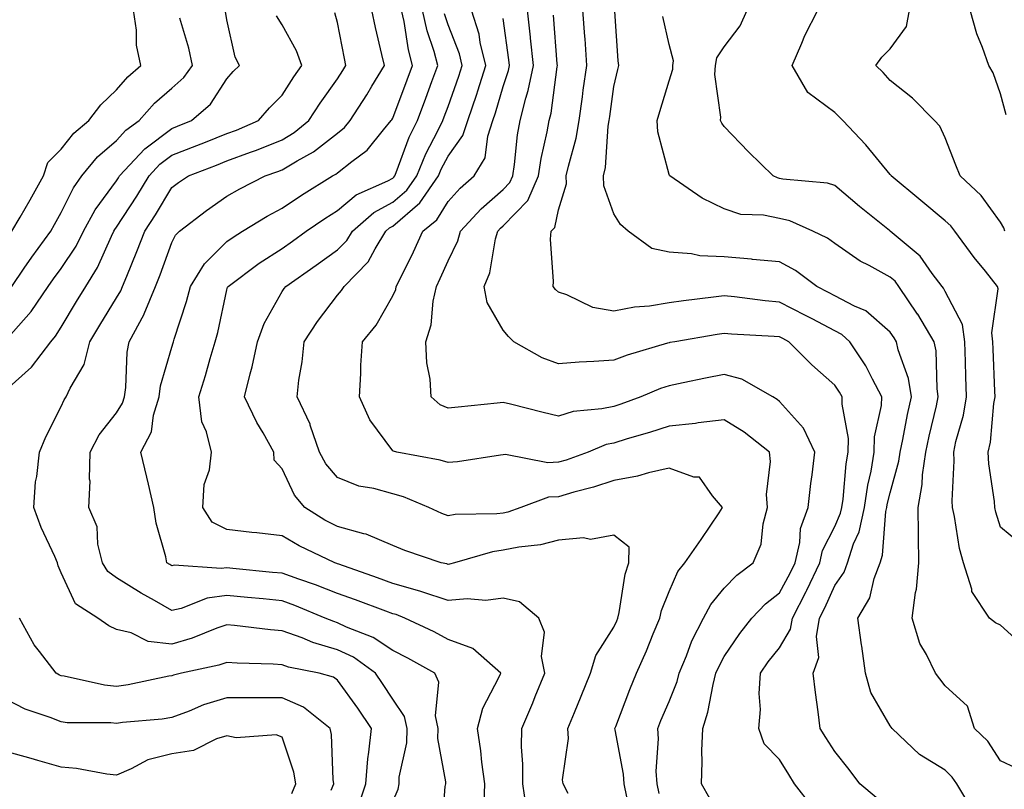
# Model space of a CAD drawing. Units: inches. Extents: x 1029203 to 1031843, y 7221338 to 7223978.
# Drawn here: x 1030331 to 1030509, y 7222311 to 7222450 of the extents above; entities that cross this region are included whole.
import ezdxf

# ---------------------------------------------------------------- set-up
doc = ezdxf.new("R2010")
doc.units = ezdxf.units.IN
doc.header["$MEASUREMENT"] = 0
doc.layers.add('Contour_10297221', color=7, linetype='Continuous', true_color=0x3d7b33)

msp = doc.modelspace()

# ---------------------------------------------------------------- linework, layer by layer
at = {"layer": 'Contour_10297221'}
for points in [[(1030328.05, 7222392.19, 2968), (1030332.6, 7222397.37, 2968), (1030335.71, 7222401.92, 2968), (1030336.66, 7222403.31, 2968), (1030338.05, 7222405.16, 2968), (1030340.75, 7222409.22, 2968), (1030342.07, 7222411.92, 2968), (1030344.2, 7222415.77, 2968), (1030348.05, 7222421.02, 2968), (1030348.4, 7222421.57, 2968), (1030348.62, 7222421.92, 2968), (1030353.15, 7222426.82, 2968), (1030358.05, 7222430.51, 2968), (1030359.07, 7222430.9, 2968), (1030361.6, 7222431.92, 2968), (1030365.08, 7222434.89, 2968), (1030368.05, 7222439.48, 2968), (1030369.18, 7222440.79, 2968), (1030370.32, 7222441.92, 2968), (1030369.53, 7222443.4, 2968), (1030368.05, 7222450.14, 2968), (1030367.8, 7222451.67, 2968)], [(1030329.12, 7222411.92, 2970), (1030330.61, 7222414.48, 2970), (1030332.41, 7222417.56, 2970), (1030334.85, 7222421.92, 2970), (1030335.63, 7222424.34, 2970), (1030338.05, 7222426.76, 2970), (1030340.34, 7222429.63, 2970), (1030343.03, 7222431.92, 2970), (1030345.2, 7222434.77, 2970), (1030348.05, 7222437.47, 2970), (1030350.1, 7222439.87, 2970), (1030352.48, 7222441.92, 2970), (1030351.7, 7222445.57, 2970), (1030351.66, 7222448.31, 2970), (1030351.12, 7222451.92, 2970)], [(1030398.05, 7222308.72, 2966), (1030399.01, 7222310.96, 2966), (1030399.2, 7222311.92, 2966), (1030399.22, 7222313.09, 2966), (1030400.61, 7222319.36, 2966), (1030400.63, 7222321.92, 2966), (1030400.2, 7222324.07, 2966), (1030398.05, 7222327.25, 2966), (1030396.21, 7222330.08, 2966), (1030394.91, 7222331.92, 2966), (1030390.94, 7222334.81, 2966), (1030388.05, 7222336.18, 2966), (1030383.6, 7222337.47, 2966), (1030381.66, 7222338.31, 2966), (1030378.05, 7222339.62, 2966), (1030375.9, 7222339.77, 2966), (1030369.38, 7222340.59, 2966), (1030368.05, 7222340.69, 2966), (1030366.19, 7222340.06, 2966), (1030361.72, 7222338.25, 2966), (1030358.05, 7222337.21, 2966), (1030353.79, 7222337.66, 2966), (1030350.73, 7222339.24, 2966), (1030348.05, 7222339.87, 2966), (1030346.66, 7222340.53, 2966), (1030344.67, 7222341.92, 2966), (1030340.61, 7222344.48, 2966), (1030338.05, 7222350.1, 2966), (1030337.52, 7222351.39, 2966), (1030337.39, 7222351.92, 2966), (1030336.9, 7222353.07, 2966), (1030334.4, 7222358.27, 2966), (1030333.07, 7222361.92, 2966), (1030333.4, 7222366.57, 2966), (1030333.66, 7222367.53, 2966), (1030334.12, 7222371.92, 2966), (1030335.26, 7222374.71, 2966), (1030338.05, 7222380.2, 2966), (1030338.56, 7222381.41, 2966), (1030338.95, 7222381.92, 2966), (1030339.65, 7222383.52, 2966), (1030342.19, 7222387.78, 2966), (1030343.23, 7222391.92, 2966), (1030345.04, 7222394.93, 2966), (1030348.05, 7222399.87, 2966), (1030348.83, 7222401.14, 2966), (1030349.14, 7222401.92, 2966), (1030349.91, 7222403.78, 2966), (1030351.76, 7222408.21, 2966), (1030353.17, 7222411.92, 2966), (1030355.08, 7222414.89, 2966), (1030358.05, 7222419.79, 2966), (1030359.26, 7222420.71, 2966), (1030361.06, 7222421.92, 2966), (1030366.12, 7222423.85, 2966), (1030368.05, 7222424.62, 2966), (1030372.33, 7222426.2, 2966), (1030373.4, 7222426.57, 2966), (1030378.05, 7222428.46, 2966), (1030380.22, 7222429.75, 2966), (1030382.85, 7222431.92, 2966), (1030384.89, 7222435.08, 2966), (1030388.05, 7222439.5, 2966), (1030389.01, 7222440.96, 2966), (1030389.57, 7222441.92, 2966), (1030389.3, 7222443.17, 2966), (1030388.05, 7222449.69, 2966), (1030387.58, 7222451.45, 2966)], [(1030406.92, 7222303.05, 2965), (1030407.56, 7222311.43, 2965), (1030407.66, 7222311.92, 2965), (1030407.68, 7222312.29, 2965), (1030406.23, 7222320.1, 2965), (1030406.25, 7222321.92, 2965), (1030405.78, 7222324.19, 2965), (1030406.41, 7222330.28, 2965), (1030405.65, 7222331.92, 2965), (1030400.78, 7222334.65, 2965), (1030398.05, 7222336.02, 2965), (1030394.53, 7222338.4, 2965), (1030389.69, 7222340.28, 2965), (1030388.05, 7222341.06, 2965), (1030387.39, 7222341.26, 2965), (1030385.84, 7222341.92, 2965), (1030380.34, 7222344.21, 2965), (1030378.05, 7222345.03, 2965), (1030374.61, 7222345.36, 2965), (1030371.78, 7222345.65, 2965), (1030368.05, 7222346, 2965), (1030364.44, 7222345.53, 2965), (1030359.75, 7222343.62, 2965), (1030358.05, 7222343.25, 2965), (1030354.91, 7222345.06, 2965), (1030352.52, 7222346.39, 2965), (1030348.05, 7222349.17, 2965), (1030346.47, 7222350.34, 2965), (1030345.49, 7222351.92, 2965), (1030344.67, 7222355.3, 2965), (1030344.57, 7222358.44, 2965), (1030343.07, 7222361.92, 2965), (1030343.26, 7222366.71, 2965), (1030343.17, 7222367.04, 2965), (1030343.28, 7222371.92, 2965), (1030344.91, 7222375.06, 2965), (1030348.05, 7222379.07, 2965), (1030349.16, 7222380.81, 2965), (1030349.5, 7222381.92, 2965), (1030349.75, 7222383.62, 2965), (1030349.96, 7222390.01, 2965), (1030350.34, 7222391.92, 2965), (1030353.07, 7222396.9, 2965), (1030353.07, 7222396.94, 2965), (1030355.1, 7222401.92, 2965), (1030355.94, 7222404.03, 2965), (1030358.05, 7222409.87, 2965), (1030358.75, 7222411.22, 2965), (1030359.48, 7222411.92, 2965), (1030364.32, 7222415.65, 2965), (1030368.05, 7222418.23, 2965), (1030370.37, 7222419.6, 2965), (1030374.98, 7222421.92, 2965), (1030377.27, 7222422.7, 2965), (1030378.05, 7222423.01, 2965), (1030380.76, 7222424.63, 2965), (1030383.71, 7222426.26, 2965), (1030388.05, 7222429.67, 2965), (1030389.32, 7222430.65, 2965), (1030390.37, 7222431.92, 2965), (1030393.36, 7222436.61, 2965), (1030394.26, 7222438.13, 2965), (1030396.53, 7222441.92, 2965), (1030396.1, 7222443.87, 2965), (1030394.91, 7222448.78, 2965), (1030394.24, 7222451.92, 2965)], [(1030414.57, 7222308.44, 2964), (1030414.69, 7222311.92, 2964), (1030414.16, 7222315.81, 2964), (1030413.99, 7222317.86, 2964), (1030413.36, 7222321.92, 2964), (1030414.36, 7222325.61, 2964), (1030417.27, 7222331.14, 2964), (1030417.58, 7222331.92, 2964), (1030412.52, 7222336.39, 2964), (1030408.05, 7222338.01, 2964), (1030405.53, 7222339.4, 2964), (1030400.22, 7222341.92, 2964), (1030398.66, 7222342.53, 2964), (1030398.05, 7222342.7, 2964), (1030396.82, 7222343.15, 2964), (1030391.31, 7222345.18, 2964), (1030388.05, 7222346.35, 2964), (1030384.05, 7222347.92, 2964), (1030381.04, 7222348.93, 2964), (1030378.05, 7222350.03, 2964), (1030376.31, 7222350.18, 2964), (1030369.09, 7222350.88, 2964), (1030368.05, 7222350.98, 2964), (1030366.98, 7222350.85, 2964), (1030358.48, 7222351.49, 2964), (1030358.05, 7222351.39, 2964), (1030357.72, 7222351.59, 2964), (1030357.17, 7222351.92, 2964), (1030356.98, 7222352.99, 2964), (1030355.22, 7222359.09, 2964), (1030354.81, 7222361.92, 2964), (1030353.83, 7222366.14, 2964), (1030353.56, 7222367.43, 2964), (1030352.48, 7222371.92, 2964), (1030354.38, 7222375.59, 2964), (1030354.75, 7222378.62, 2964), (1030355.75, 7222381.92, 2964), (1030356.04, 7222383.93, 2964), (1030358.05, 7222390.9, 2964), (1030358.28, 7222391.69, 2964), (1030358.36, 7222391.92, 2964), (1030358.5, 7222392.37, 2964), (1030360.75, 7222399.22, 2964), (1030361.43, 7222401.92, 2964), (1030363.97, 7222406, 2964), (1030368.05, 7222410.05, 2964), (1030369.14, 7222410.83, 2964), (1030370.88, 7222411.92, 2964), (1030375.32, 7222414.65, 2964), (1030378.05, 7222416.1, 2964), (1030381.53, 7222418.44, 2964), (1030387.15, 7222421.92, 2964), (1030387.74, 7222422.23, 2964), (1030388.05, 7222422.49, 2964), (1030390.65, 7222424.52, 2964), (1030393.42, 7222426.55, 2964), (1030396.39, 7222430.26, 2964), (1030397.78, 7222431.92, 2964), (1030397.89, 7222432.08, 2964), (1030398.05, 7222432.37, 2964), (1030400.67, 7222439.3, 2964), (1030401.62, 7222441.92, 2964), (1030400.88, 7222444.75, 2964), (1030400.12, 7222449.85, 2964), (1030399.65, 7222451.92, 2964)], [(1030422.17, 7222307.8, 2963), (1030421.6, 7222311.92, 2963), (1030421.62, 7222315.49, 2963), (1030421.35, 7222318.62, 2963), (1030421.39, 7222321.92, 2963), (1030423.4, 7222326.57, 2963), (1030423.85, 7222327.72, 2963), (1030425.57, 7222331.92, 2963), (1030425, 7222334.97, 2963), (1030425.51, 7222339.38, 2963), (1030424.46, 7222341.92, 2963), (1030421, 7222344.87, 2963), (1030418.05, 7222345.49, 2963), (1030414.89, 7222345.08, 2963), (1030411.51, 7222345.38, 2963), (1030408.05, 7222345.08, 2963), (1030403.32, 7222346.65, 2963), (1030402.93, 7222346.8, 2963), (1030398.05, 7222348.15, 2963), (1030395.3, 7222349.17, 2963), (1030388.32, 7222351.65, 2963), (1030388.05, 7222351.74, 2963), (1030387.93, 7222351.8, 2963), (1030387.56, 7222351.92, 2963), (1030381.1, 7222354.97, 2963), (1030378.05, 7222356.78, 2963), (1030373.46, 7222357.33, 2963), (1030372.56, 7222357.41, 2963), (1030368.05, 7222357.92, 2963), (1030365.39, 7222359.26, 2963), (1030363.66, 7222361.92, 2963), (1030363.89, 7222366.08, 2963), (1030364.89, 7222368.76, 2963), (1030365.22, 7222371.92, 2963), (1030364.36, 7222375.61, 2963), (1030363.52, 7222377.39, 2963), (1030362.97, 7222381.92, 2963), (1030364.16, 7222385.81, 2963), (1030365, 7222388.87, 2963), (1030365.9, 7222391.92, 2963), (1030366.37, 7222393.6, 2963), (1030368.05, 7222401.33, 2963), (1030368.17, 7222401.8, 2963), (1030368.25, 7222401.92, 2963), (1030373.87, 7222406.1, 2963), (1030378.05, 7222408.81, 2963), (1030379.89, 7222410.08, 2963), (1030382.39, 7222411.92, 2963), (1030385.75, 7222414.22, 2963), (1030388.05, 7222415.67, 2963), (1030391.45, 7222418.52, 2963), (1030397.17, 7222421.04, 2963), (1030398.05, 7222421.51, 2963), (1030398.26, 7222421.71, 2963), (1030398.42, 7222421.92, 2963), (1030398.67, 7222422.55, 2963), (1030401.04, 7222428.93, 2963), (1030402.5, 7222431.92, 2963), (1030404.01, 7222435.96, 2963), (1030405.14, 7222439.01, 2963), (1030406.21, 7222441.92, 2963), (1030405.55, 7222444.42, 2963), (1030404.28, 7222448.15, 2963), (1030403.44, 7222451.92, 2963)], [(1030440.41, 7222309.56, 2961), (1030439.91, 7222311.92, 2961), (1030439.81, 7222313.68, 2961), (1030438.28, 7222321.69, 2961), (1030438.26, 7222321.92, 2961), (1030438.4, 7222322.27, 2961), (1030440.96, 7222329.01, 2961), (1030442.15, 7222331.92, 2961), (1030443.97, 7222336, 2961), (1030445.18, 7222339.05, 2961), (1030446.37, 7222341.92, 2961), (1030446.7, 7222343.27, 2961), (1030448.05, 7222346.71, 2961), (1030449.65, 7222350.32, 2961), (1030450.94, 7222351.92, 2961), (1030453.87, 7222356.1, 2961), (1030457.11, 7222360.98, 2961), (1030457.74, 7222361.92, 2961), (1030455.92, 7222364.05, 2961), (1030453.56, 7222367.43, 2961), (1030452.56, 7222367.41, 2961), (1030448.05, 7222369.05, 2961), (1030444.34, 7222368.21, 2961), (1030442.37, 7222367.6, 2961), (1030438.05, 7222366.8, 2961), (1030434.36, 7222365.61, 2961), (1030430.82, 7222364.69, 2961), (1030428.05, 7222363.87, 2961), (1030426.21, 7222363.76, 2961), (1030421.23, 7222361.92, 2961), (1030418.87, 7222361.1, 2961), (1030418.05, 7222360.92, 2961), (1030416.9, 7222360.77, 2961), (1030409.32, 7222360.65, 2961), (1030408.05, 7222360.42, 2961), (1030406.96, 7222360.83, 2961), (1030404.59, 7222361.92, 2961), (1030399.98, 7222363.85, 2961), (1030398.05, 7222364.38, 2961), (1030394.63, 7222365.34, 2961), (1030391.9, 7222365.77, 2961), (1030388.05, 7222367.33, 2961), (1030385.94, 7222369.81, 2961), (1030384.79, 7222371.92, 2961), (1030383.13, 7222376.84, 2961), (1030383.11, 7222376.98, 2961), (1030380.76, 7222381.92, 2961), (1030381.08, 7222384.95, 2961), (1030381.68, 7222388.29, 2961), (1030382, 7222391.92, 2961), (1030384.4, 7222395.57, 2961), (1030388.05, 7222400.32, 2961), (1030388.79, 7222401.18, 2961), (1030389.24, 7222401.92, 2961), (1030393.62, 7222406.35, 2961), (1030394.85, 7222408.72, 2961), (1030396.82, 7222411.92, 2961), (1030397.48, 7222412.49, 2961), (1030398.05, 7222412.8, 2961), (1030402.93, 7222417.04, 2961), (1030406.33, 7222421.92, 2961), (1030406.84, 7222423.13, 2961), (1030408.05, 7222425.46, 2961), (1030410.76, 7222429.21, 2961), (1030411.64, 7222431.92, 2961), (1030413.25, 7222436.72, 2961), (1030413.42, 7222437.29, 2961), (1030414.89, 7222441.92, 2961), (1030413.89, 7222446.08, 2961), (1030413.67, 7222447.55, 2961), (1030412.33, 7222451.92, 2961)], [(1030455.41, 7222309.28, 2959), (1030453.91, 7222311.92, 2959), (1030454.05, 7222315.92, 2959), (1030454.01, 7222317.88, 2959), (1030454.14, 7222321.92, 2959), (1030455.1, 7222324.87, 2959), (1030456.02, 7222329.89, 2959), (1030456.55, 7222331.92, 2959), (1030457, 7222332.97, 2959), (1030458.05, 7222334.93, 2959), (1030460.86, 7222339.11, 2959), (1030463.05, 7222341.92, 2959), (1030465.51, 7222344.46, 2959), (1030468.05, 7222346.49, 2959), (1030469.96, 7222350.01, 2959), (1030470.86, 7222351.92, 2959), (1030471.7, 7222355.57, 2959), (1030471.84, 7222358.13, 2959), (1030473.21, 7222361.92, 2959), (1030473.71, 7222366.26, 2959), (1030473.93, 7222367.8, 2959), (1030474.44, 7222371.92, 2959), (1030472.39, 7222376.26, 2959), (1030468.05, 7222381.12, 2959), (1030467.6, 7222381.47, 2959), (1030466.82, 7222381.92, 2959), (1030461.25, 7222385.12, 2959), (1030458.05, 7222385.96, 2959), (1030454.67, 7222385.3, 2959), (1030450.59, 7222384.46, 2959), (1030448.05, 7222383.95, 2959), (1030446.53, 7222383.44, 2959), (1030442.97, 7222381.92, 2959), (1030439.34, 7222380.63, 2959), (1030438.05, 7222380.22, 2959), (1030435.88, 7222379.75, 2959), (1030430.69, 7222379.28, 2959), (1030428.05, 7222378.46, 2959), (1030425.26, 7222379.13, 2959), (1030419.38, 7222380.59, 2959), (1030418.05, 7222380.92, 2959), (1030416.92, 7222380.79, 2959), (1030409.87, 7222380.1, 2959), (1030408.05, 7222379.89, 2959), (1030406.64, 7222380.51, 2959), (1030405.02, 7222381.92, 2959), (1030404.83, 7222385.14, 2959), (1030404.2, 7222388.07, 2959), (1030404.05, 7222391.92, 2959), (1030405.02, 7222394.95, 2959), (1030405.37, 7222399.24, 2959), (1030405.96, 7222401.92, 2959), (1030406.64, 7222403.33, 2959), (1030408.05, 7222406.53, 2959), (1030409.81, 7222410.16, 2959), (1030410.32, 7222411.92, 2959), (1030414.03, 7222415.94, 2959), (1030418.05, 7222419.46, 2959), (1030419.26, 7222420.71, 2959), (1030419.77, 7222421.92, 2959), (1030420.1, 7222423.97, 2959), (1030420.65, 7222429.32, 2959), (1030421.12, 7222431.92, 2959), (1030422.13, 7222436, 2959), (1030422.58, 7222437.39, 2959), (1030423.5, 7222441.92, 2959), (1030422.99, 7222446.86, 2959), (1030422.97, 7222447, 2959), (1030422.42, 7222451.92, 2959)], [(1030485.55, 7222309.42, 2957), (1030482.6, 7222311.92, 2957), (1030480.65, 7222314.52, 2957), (1030478.05, 7222317.78, 2957), (1030476.43, 7222320.3, 2957), (1030475.41, 7222321.92, 2957), (1030475.04, 7222324.93, 2957), (1030474.57, 7222328.44, 2957), (1030474.16, 7222331.92, 2957), (1030475.18, 7222334.79, 2957), (1030474.73, 7222338.6, 2957), (1030475.3, 7222341.92, 2957), (1030476.23, 7222343.74, 2957), (1030478.05, 7222347.82, 2957), (1030479.73, 7222350.24, 2957), (1030480.35, 7222351.92, 2957), (1030481.45, 7222355.32, 2957), (1030482.44, 7222357.53, 2957), (1030483.4, 7222361.92, 2957), (1030484.01, 7222365.96, 2957), (1030484.61, 7222368.48, 2957), (1030485.2, 7222371.92, 2957), (1030485.26, 7222374.71, 2957), (1030486.53, 7222380.4, 2957), (1030486.57, 7222381.92, 2957), (1030484.85, 7222385.12, 2957), (1030483.66, 7222387.53, 2957), (1030480.78, 7222391.92, 2957), (1030479.34, 7222393.21, 2957), (1030478.05, 7222393.89, 2957), (1030473.93, 7222396.04, 2957), (1030472.78, 7222396.65, 2957), (1030468.05, 7222399.09, 2957), (1030465.45, 7222399.32, 2957), (1030459.92, 7222400.05, 2957), (1030458.05, 7222400.22, 2957), (1030456.08, 7222399.95, 2957), (1030450.67, 7222399.3, 2957), (1030448.05, 7222398.93, 2957), (1030444.5, 7222398.37, 2957), (1030441.78, 7222398.19, 2957), (1030438.05, 7222397.47, 2957), (1030434.24, 7222398.11, 2957), (1030429.55, 7222400.42, 2957), (1030428.05, 7222400.87, 2957), (1030427.5, 7222401.37, 2957), (1030427.07, 7222401.92, 2957), (1030427.17, 7222402.8, 2957), (1030426.59, 7222410.46, 2957), (1030426.7, 7222411.92, 2957), (1030427.37, 7222412.6, 2957), (1030428.05, 7222415.79, 2957), (1030429.5, 7222420.47, 2957), (1030429.46, 7222421.92, 2957), (1030429.83, 7222423.7, 2957), (1030431.25, 7222428.72, 2957), (1030431.76, 7222431.92, 2957), (1030432.37, 7222436.24, 2957), (1030432.54, 7222437.43, 2957), (1030433.17, 7222441.92, 2957), (1030432.85, 7222446.72, 2957), (1030432.8, 7222447.17, 2957), (1030432.46, 7222451.92, 2957)], [(1030503.11, 7222306.98, 2956), (1030500.16, 7222311.92, 2956), (1030499.28, 7222313.15, 2956), (1030498.05, 7222314.36, 2956), (1030493.36, 7222317.23, 2956), (1030488.46, 7222321.92, 2956), (1030488.28, 7222322.15, 2956), (1030488.05, 7222322.43, 2956), (1030484.59, 7222328.46, 2956), (1030483.58, 7222331.92, 2956), (1030482.93, 7222336.8, 2956), (1030482.89, 7222337.08, 2956), (1030482.21, 7222341.92, 2956), (1030484.4, 7222345.57, 2956), (1030485.2, 7222349.07, 2956), (1030486.25, 7222351.92, 2956), (1030486.7, 7222353.27, 2956), (1030487.31, 7222361.18, 2956), (1030487.46, 7222361.92, 2956), (1030487.54, 7222362.43, 2956), (1030488.05, 7222364.56, 2956), (1030489.67, 7222370.3, 2956), (1030489.89, 7222371.92, 2956), (1030490.37, 7222374.24, 2956), (1030491.23, 7222378.74, 2956), (1030491.92, 7222381.92, 2956), (1030491.37, 7222385.24, 2956), (1030489.53, 7222390.44, 2956), (1030489.2, 7222391.92, 2956), (1030488.77, 7222392.64, 2956), (1030488.05, 7222393.66, 2956), (1030483.64, 7222397.51, 2956), (1030481.62, 7222398.35, 2956), (1030478.05, 7222400.24, 2956), (1030476.94, 7222400.81, 2956), (1030474.81, 7222401.92, 2956), (1030470.94, 7222404.81, 2956), (1030468.05, 7222406.37, 2956), (1030463.15, 7222406.82, 2956), (1030462.97, 7222406.84, 2956), (1030458.05, 7222407.25, 2956), (1030453.6, 7222407.47, 2956), (1030452.13, 7222407.84, 2956), (1030448.05, 7222408.13, 2956), (1030444.92, 7222408.8, 2956), (1030440.63, 7222411.92, 2956), (1030439.28, 7222413.15, 2956), (1030438.05, 7222415.05, 2956), (1030436.25, 7222420.12, 2956), (1030436.21, 7222421.92, 2956), (1030436.53, 7222423.44, 2956), (1030437.05, 7222430.92, 2956), (1030437.23, 7222431.92, 2956), (1030437.33, 7222432.64, 2956), (1030438.05, 7222438.09, 2956), (1030438.79, 7222441.18, 2956), (1030438.99, 7222441.92, 2956), (1030438.87, 7222442.74, 2956), (1030438.25, 7222451.72, 2956)], [(1030512.62, 7222336.49, 2954), (1030508.05, 7222340.65, 2954), (1030507.15, 7222341.02, 2954), (1030506.08, 7222341.92, 2954), (1030502.87, 7222346.74, 2954), (1030502.85, 7222347.12, 2954), (1030501.33, 7222351.92, 2954), (1030500.65, 7222354.52, 2954), (1030499.71, 7222360.26, 2954), (1030499.34, 7222361.92, 2954), (1030499.28, 7222363.15, 2954), (1030499.63, 7222370.34, 2954), (1030499.57, 7222371.92, 2954), (1030499.96, 7222373.83, 2954), (1030501.33, 7222378.64, 2954), (1030501.88, 7222381.92, 2954), (1030501.76, 7222385.63, 2954), (1030501.72, 7222388.25, 2954), (1030501.6, 7222391.92, 2954), (1030501.17, 7222395.05, 2954), (1030498.05, 7222400.98, 2954), (1030497.72, 7222401.59, 2954), (1030497.48, 7222401.92, 2954), (1030495.69, 7222404.28, 2954), (1030493.5, 7222407.37, 2954), (1030488.07, 7222411.92, 2954), (1030488.07, 7222411.94, 2954), (1030488.05, 7222411.94, 2954), (1030487.95, 7222412.02, 2954), (1030482.54, 7222416.41, 2954), (1030478.05, 7222420.2, 2954), (1030476.76, 7222420.63, 2954), (1030468.66, 7222421.31, 2954), (1030468.05, 7222421.45, 2954), (1030467.68, 7222421.55, 2954), (1030466.92, 7222421.92, 2954), (1030462.42, 7222426.3, 2954), (1030458.05, 7222430.88, 2954), (1030457.58, 7222431.45, 2954), (1030457.37, 7222431.92, 2954), (1030457.42, 7222432.55, 2954), (1030456.37, 7222440.24, 2954), (1030456.47, 7222441.92, 2954), (1030456.68, 7222443.29, 2954), (1030458.05, 7222445.26, 2954), (1030460.92, 7222449.05, 2954), (1030462.19, 7222451.92, 2954)], [(1030511.57, 7222355.44, 2953), (1030508.05, 7222358.38, 2953), (1030507.19, 7222361.06, 2953), (1030507, 7222361.92, 2953), (1030506.94, 7222363.03, 2953), (1030505.94, 7222369.81, 2953), (1030505.84, 7222371.92, 2953), (1030506.23, 7222373.74, 2953), (1030506.86, 7222380.73, 2953), (1030507.05, 7222381.92, 2953), (1030507.03, 7222382.94, 2953), (1030506.7, 7222390.57, 2953), (1030506.66, 7222391.92, 2953), (1030506.45, 7222393.52, 2953), (1030507.64, 7222401.51, 2953), (1030507.52, 7222401.92, 2953), (1030505.3, 7222404.67, 2953), (1030503.28, 7222407.15, 2953), (1030499.77, 7222411.92, 2953), (1030499.03, 7222412.9, 2953), (1030498.05, 7222413.81, 2953), (1030493.62, 7222417.49, 2953), (1030488.23, 7222421.92, 2953), (1030488.17, 7222422.04, 2953), (1030488.05, 7222422.15, 2953), (1030483.69, 7222427.56, 2953), (1030479.48, 7222431.92, 2953), (1030478.81, 7222432.68, 2953), (1030478.05, 7222433.4, 2953), (1030473.15, 7222437.02, 2953), (1030470.34, 7222441.92, 2953), (1030472.09, 7222445.96, 2953), (1030472.62, 7222447.35, 2953), (1030475, 7222451.92, 2953)], [(1030508.83, 7222411.92, 2952), (1030508.66, 7222412.53, 2952), (1030508.05, 7222413.54, 2952), (1030504.53, 7222418.4, 2952), (1030500.76, 7222421.92, 2952), (1030499.98, 7222423.85, 2952), (1030498.05, 7222428.78, 2952), (1030497.05, 7222430.92, 2952), (1030496.12, 7222431.92, 2952), (1030492.11, 7222435.98, 2952), (1030488.05, 7222439.19, 2952), (1030486.78, 7222440.65, 2952), (1030485.45, 7222441.92, 2952), (1030486.59, 7222443.38, 2952), (1030488.05, 7222444.91, 2952), (1030491.02, 7222448.95, 2952), (1030491.57, 7222451.92, 2952)], [(1030509.07, 7222432.94, 2951), (1030508.05, 7222436.76, 2951), (1030506.7, 7222440.57, 2951), (1030505.94, 7222441.92, 2951), (1030504.81, 7222445.16, 2951), (1030503.75, 7222447.62, 2951), (1030502.56, 7222451.92, 2951)], [(1030328.05, 7222383.17, 2967), (1030332.66, 7222387.31, 2967), (1030336.14, 7222391.92, 2967), (1030337.03, 7222392.94, 2967), (1030338.05, 7222394.52, 2967), (1030340.8, 7222399.17, 2967), (1030342.48, 7222401.92, 2967), (1030344.61, 7222405.36, 2967), (1030347.13, 7222411, 2967), (1030347.58, 7222411.92, 2967), (1030347.76, 7222412.21, 2967), (1030348.05, 7222412.62, 2967), (1030351.72, 7222418.25, 2967), (1030353.97, 7222421.92, 2967), (1030355.92, 7222424.05, 2967), (1030358.05, 7222425.65, 2967), (1030362.58, 7222427.39, 2967), (1030364.16, 7222428.03, 2967), (1030368.05, 7222429.56, 2967), (1030369.77, 7222430.2, 2967), (1030373.73, 7222431.92, 2967), (1030375.75, 7222434.22, 2967), (1030378.05, 7222436.53, 2967), (1030380.12, 7222439.85, 2967), (1030381.57, 7222441.92, 2967), (1030380.65, 7222444.52, 2967), (1030378.05, 7222449.26, 2967), (1030377.03, 7222450.9, 2967)], [(1030329.09, 7222401.92, 2969), (1030331.37, 7222405.24, 2969), (1030332.74, 7222407.23, 2969), (1030336.16, 7222411.92, 2969), (1030336.86, 7222413.11, 2969), (1030338.05, 7222415.28, 2969), (1030340.24, 7222419.73, 2969), (1030341.78, 7222421.92, 2969), (1030344.61, 7222425.36, 2969), (1030348.05, 7222428.35, 2969), (1030349.75, 7222430.22, 2969), (1030352.17, 7222431.92, 2969), (1030354.91, 7222435.06, 2969), (1030358.05, 7222437.8, 2969), (1030360.24, 7222439.73, 2969), (1030361.78, 7222441.92, 2969), (1030361.14, 7222445.01, 2969), (1030359.51, 7222450.46, 2969)], [(1030429.81, 7222310.16, 2962), (1030428.87, 7222311.92, 2962), (1030428.79, 7222312.66, 2962), (1030429.87, 7222320.1, 2962), (1030429.75, 7222321.92, 2962), (1030430.94, 7222324.81, 2962), (1030432.17, 7222327.8, 2962), (1030433.85, 7222331.92, 2962), (1030434.81, 7222335.16, 2962), (1030438.05, 7222340.24, 2962), (1030438.58, 7222341.39, 2962), (1030438.81, 7222341.92, 2962), (1030439.05, 7222342.92, 2962), (1030440.12, 7222349.85, 2962), (1030440.76, 7222351.92, 2962), (1030440.84, 7222354.71, 2962), (1030438.05, 7222356.92, 2962), (1030433.83, 7222356.14, 2962), (1030432.56, 7222356.43, 2962), (1030428.05, 7222356.02, 2962), (1030424.81, 7222355.16, 2962), (1030420.88, 7222354.75, 2962), (1030418.05, 7222354.17, 2962), (1030416.08, 7222353.89, 2962), (1030409.22, 7222351.92, 2962), (1030408.32, 7222351.65, 2962), (1030408.05, 7222351.63, 2962), (1030407.84, 7222351.71, 2962), (1030406.82, 7222351.92, 2962), (1030400.24, 7222354.11, 2962), (1030398.05, 7222355.05, 2962), (1030393.21, 7222357.08, 2962), (1030392.84, 7222357.13, 2962), (1030388.05, 7222358.46, 2962), (1030385.76, 7222359.63, 2962), (1030382.11, 7222361.92, 2962), (1030380.28, 7222364.15, 2962), (1030378.05, 7222368.93, 2962), (1030376.6, 7222370.47, 2962), (1030376.51, 7222371.92, 2962), (1030374.57, 7222375.4, 2962), (1030373.44, 7222377.31, 2962), (1030371.23, 7222381.92, 2962), (1030372.25, 7222386.12, 2962), (1030372.62, 7222387.35, 2962), (1030373.58, 7222391.92, 2962), (1030374.77, 7222395.2, 2962), (1030378.05, 7222400.98, 2962), (1030378.4, 7222401.57, 2962), (1030378.67, 7222401.92, 2962), (1030384.2, 7222405.77, 2962), (1030388.05, 7222408.54, 2962), (1030389.73, 7222410.24, 2962), (1030390.76, 7222411.92, 2962), (1030394.65, 7222415.32, 2962), (1030398.05, 7222417.15, 2962), (1030400.61, 7222419.36, 2962), (1030402.39, 7222421.92, 2962), (1030404.05, 7222425.92, 2962), (1030406.21, 7222430.08, 2962), (1030407.11, 7222431.92, 2962), (1030407.37, 7222432.6, 2962), (1030408.05, 7222434.48, 2962), (1030410, 7222439.97, 2962), (1030410.61, 7222441.92, 2962), (1030410.12, 7222443.99, 2962), (1030408.05, 7222449.26, 2962), (1030407.39, 7222451.26, 2962)], [(1030446.27, 7222310.14, 2960), (1030445.88, 7222311.92, 2960), (1030445.75, 7222314.22, 2960), (1030446.16, 7222320.03, 2960), (1030446.02, 7222321.92, 2960), (1030446.59, 7222323.38, 2960), (1030448.05, 7222326.8, 2960), (1030449.51, 7222330.46, 2960), (1030449.89, 7222331.92, 2960), (1030451.19, 7222335.06, 2960), (1030452.19, 7222337.78, 2960), (1030454.26, 7222341.92, 2960), (1030455.59, 7222344.38, 2960), (1030458.05, 7222347.31, 2960), (1030460.3, 7222349.67, 2960), (1030463.26, 7222351.92, 2960), (1030464.71, 7222355.26, 2960), (1030465.06, 7222358.93, 2960), (1030465.86, 7222361.92, 2960), (1030465.69, 7222364.28, 2960), (1030466.39, 7222370.26, 2960), (1030466.21, 7222371.92, 2960), (1030461.66, 7222375.53, 2960), (1030458.05, 7222377.8, 2960), (1030453.34, 7222377.21, 2960), (1030452.85, 7222377.12, 2960), (1030448.05, 7222376.63, 2960), (1030444.51, 7222375.46, 2960), (1030440.45, 7222374.32, 2960), (1030438.05, 7222373.58, 2960), (1030436.68, 7222373.29, 2960), (1030433.4, 7222371.92, 2960), (1030429.46, 7222370.51, 2960), (1030428.05, 7222370.1, 2960), (1030426.12, 7222369.99, 2960), (1030418.46, 7222371.51, 2960), (1030418.05, 7222371.47, 2960), (1030417.54, 7222371.41, 2960), (1030409.79, 7222370.18, 2960), (1030408.05, 7222370.05, 2960), (1030406.64, 7222370.51, 2960), (1030398.77, 7222371.92, 2960), (1030398.21, 7222372.08, 2960), (1030398.05, 7222372.19, 2960), (1030393.89, 7222377.76, 2960), (1030392.01, 7222381.92, 2960), (1030392.27, 7222386.14, 2960), (1030392.29, 7222387.68, 2960), (1030392.56, 7222391.92, 2960), (1030395.04, 7222394.93, 2960), (1030398.05, 7222400.2, 2960), (1030398.58, 7222401.39, 2960), (1030398.69, 7222401.92, 2960), (1030399.32, 7222403.19, 2960), (1030401.8, 7222408.17, 2960), (1030403.5, 7222411.92, 2960), (1030406, 7222413.97, 2960), (1030408.05, 7222417.31, 2960), (1030410.26, 7222419.71, 2960), (1030412.8, 7222421.92, 2960), (1030414.77, 7222425.2, 2960), (1030415.26, 7222429.13, 2960), (1030416.16, 7222431.92, 2960), (1030416.64, 7222433.33, 2960), (1030418.05, 7222438.07, 2960), (1030418.99, 7222440.98, 2960), (1030419.18, 7222441.92, 2960), (1030419.07, 7222442.94, 2960), (1030418.05, 7222450.4, 2960)], [(1030473.95, 7222307.82, 2958), (1030470.78, 7222311.92, 2958), (1030469.73, 7222313.6, 2958), (1030468.05, 7222316.31, 2958), (1030465.28, 7222319.15, 2958), (1030464.32, 7222321.92, 2958), (1030464.63, 7222325.34, 2958), (1030464.36, 7222328.23, 2958), (1030464.59, 7222331.92, 2958), (1030466, 7222333.97, 2958), (1030468.05, 7222336.55, 2958), (1030470.04, 7222339.93, 2958), (1030470.37, 7222341.92, 2958), (1030472.87, 7222346.74, 2958), (1030472.99, 7222346.98, 2958), (1030475.32, 7222351.92, 2958), (1030475.82, 7222354.15, 2958), (1030478.05, 7222358.5, 2958), (1030479.1, 7222360.87, 2958), (1030479.34, 7222361.92, 2958), (1030479.57, 7222363.44, 2958), (1030480.14, 7222369.83, 2958), (1030480.49, 7222371.92, 2958), (1030480.53, 7222374.4, 2958), (1030479.36, 7222380.61, 2958), (1030479.38, 7222381.92, 2958), (1030478.91, 7222382.78, 2958), (1030478.05, 7222384.05, 2958), (1030473.89, 7222387.76, 2958), (1030469.73, 7222391.92, 2958), (1030468.64, 7222392.51, 2958), (1030468.05, 7222392.8, 2958), (1030467.09, 7222392.88, 2958), (1030459.38, 7222393.25, 2958), (1030458.05, 7222393.38, 2958), (1030456.76, 7222393.21, 2958), (1030449.09, 7222391.92, 2958), (1030448.21, 7222391.76, 2958), (1030448.05, 7222391.72, 2958), (1030447.76, 7222391.63, 2958), (1030440.47, 7222389.5, 2958), (1030438.05, 7222388.58, 2958), (1030434.44, 7222388.31, 2958), (1030431.78, 7222388.19, 2958), (1030428.05, 7222387.9, 2958), (1030425.12, 7222388.99, 2958), (1030419.96, 7222391.92, 2958), (1030418.97, 7222392.84, 2958), (1030418.05, 7222394.03, 2958), (1030415.12, 7222398.99, 2958), (1030414.61, 7222401.92, 2958), (1030415.59, 7222404.38, 2958), (1030416.64, 7222410.51, 2958), (1030417.05, 7222411.92, 2958), (1030417.52, 7222412.45, 2958), (1030418.05, 7222412.9, 2958), (1030422.48, 7222417.49, 2958), (1030424.4, 7222421.92, 2958), (1030424.89, 7222425.08, 2958), (1030426, 7222429.87, 2958), (1030426.37, 7222431.92, 2958), (1030426.7, 7222433.27, 2958), (1030427.78, 7222441.65, 2958), (1030427.84, 7222441.92, 2958), (1030427.8, 7222442.17, 2958), (1030427.13, 7222451, 2958)], [(1030510.9, 7222314.77, 2955), (1030508.05, 7222316.08, 2955), (1030505.75, 7222319.62, 2955), (1030503.36, 7222321.92, 2955), (1030502.07, 7222325.94, 2955), (1030498.05, 7222329.62, 2955), (1030497.07, 7222330.94, 2955), (1030496.27, 7222331.92, 2955), (1030494.63, 7222335.34, 2955), (1030493.46, 7222337.33, 2955), (1030492.05, 7222341.92, 2955), (1030492.66, 7222346.53, 2955), (1030492.84, 7222347.13, 2955), (1030493.28, 7222351.92, 2955), (1030493.23, 7222356.74, 2955), (1030493.19, 7222357.06, 2955), (1030493.13, 7222361.92, 2955), (1030493.89, 7222366.08, 2955), (1030493.95, 7222367.82, 2955), (1030494.53, 7222371.92, 2955), (1030495.14, 7222374.83, 2955), (1030496.43, 7222380.3, 2955), (1030496.78, 7222381.92, 2955), (1030496.55, 7222383.42, 2955), (1030496.39, 7222390.26, 2955), (1030496.02, 7222391.92, 2955), (1030493.07, 7222396.9, 2955), (1030493.05, 7222396.92, 2955), (1030489.65, 7222401.92, 2955), (1030488.97, 7222402.84, 2955), (1030488.05, 7222403.62, 2955), (1030484.28, 7222405.69, 2955), (1030482.64, 7222406.51, 2955), (1030478.05, 7222409.69, 2955), (1030476.76, 7222410.63, 2955), (1030474.07, 7222411.92, 2955), (1030469.91, 7222413.78, 2955), (1030468.05, 7222414.21, 2955), (1030465.14, 7222414.83, 2955), (1030461.04, 7222414.91, 2955), (1030458.05, 7222415.94, 2955), (1030454.03, 7222417.9, 2955), (1030448.19, 7222421.92, 2955), (1030448.13, 7222422, 2955), (1030448.05, 7222422.19, 2955), (1030446.04, 7222429.91, 2955), (1030445.92, 7222431.92, 2955), (1030446.37, 7222433.6, 2955), (1030448.05, 7222439.09, 2955), (1030448.71, 7222441.26, 2955), (1030448.75, 7222441.92, 2955), (1030448.87, 7222442.74, 2955), (1030448.05, 7222445.69, 2955), (1030446.92, 7222450.79, 2955)], [(1030391.88, 7222308.09, 2967), (1030393.17, 7222311.92, 2967), (1030393.52, 7222316.45, 2967), (1030393.75, 7222317.62, 2967), (1030394.18, 7222321.92, 2967), (1030391.74, 7222325.61, 2967), (1030388.05, 7222330.65, 2967), (1030387.33, 7222331.2, 2967), (1030384.73, 7222331.92, 2967), (1030379.18, 7222333.05, 2967), (1030378.05, 7222333.46, 2967), (1030376.39, 7222333.58, 2967), (1030369.87, 7222333.74, 2967), (1030368.05, 7222333.89, 2967), (1030366.59, 7222333.38, 2967), (1030359.81, 7222331.92, 2967), (1030358.38, 7222331.59, 2967), (1030358.05, 7222331.45, 2967), (1030357.5, 7222331.37, 2967), (1030350.14, 7222329.83, 2967), (1030348.05, 7222329.54, 2967), (1030345.88, 7222329.75, 2967), (1030338.58, 7222331.39, 2967), (1030338.05, 7222331.45, 2967), (1030337.72, 7222331.59, 2967), (1030337.15, 7222331.92, 2967), (1030334.12, 7222335.85, 2967), (1030333.17, 7222337.04, 2967), (1030330.51, 7222341.92, 2967)], [(1030386.92, 7222310.79, 2968), (1030387.39, 7222311.92, 2968), (1030387.27, 7222312.7, 2968), (1030386.96, 7222320.83, 2968), (1030386.72, 7222321.92, 2968), (1030381.92, 7222325.79, 2968), (1030378.05, 7222327.47, 2968), (1030373.58, 7222327.45, 2968), (1030372.48, 7222327.49, 2968), (1030368.05, 7222327.47, 2968), (1030363.79, 7222326.18, 2968), (1030361.19, 7222325.06, 2968), (1030358.05, 7222323.91, 2968), (1030356.33, 7222323.64, 2968), (1030349.14, 7222323.01, 2968), (1030348.05, 7222322.86, 2968), (1030347, 7222322.97, 2968), (1030339.1, 7222322.97, 2968), (1030338.05, 7222323.11, 2968), (1030336.06, 7222323.91, 2968), (1030331.53, 7222325.4, 2968), (1030328.05, 7222327.23, 2968)], [(1030379.79, 7222310.18, 2969), (1030380.51, 7222311.92, 2969), (1030380.16, 7222314.03, 2969), (1030378.05, 7222320.38, 2969), (1030376.94, 7222320.81, 2969), (1030369.73, 7222320.24, 2969), (1030368.05, 7222320.57, 2969), (1030366.17, 7222320.05, 2969), (1030362.01, 7222317.96, 2969), (1030358.05, 7222317.37, 2969), (1030353.73, 7222316.24, 2969), (1030350.73, 7222314.6, 2969), (1030348.05, 7222313.48, 2969), (1030346.29, 7222313.68, 2969), (1030340.82, 7222314.69, 2969), (1030338.05, 7222314.93, 2969), (1030333.83, 7222316.14, 2969), (1030332.62, 7222316.49, 2969), (1030328.05, 7222317.78, 2969)]]:
    msp.add_polyline3d(points, dxfattribs=at)

doc.saveas('drawing.dxf')
